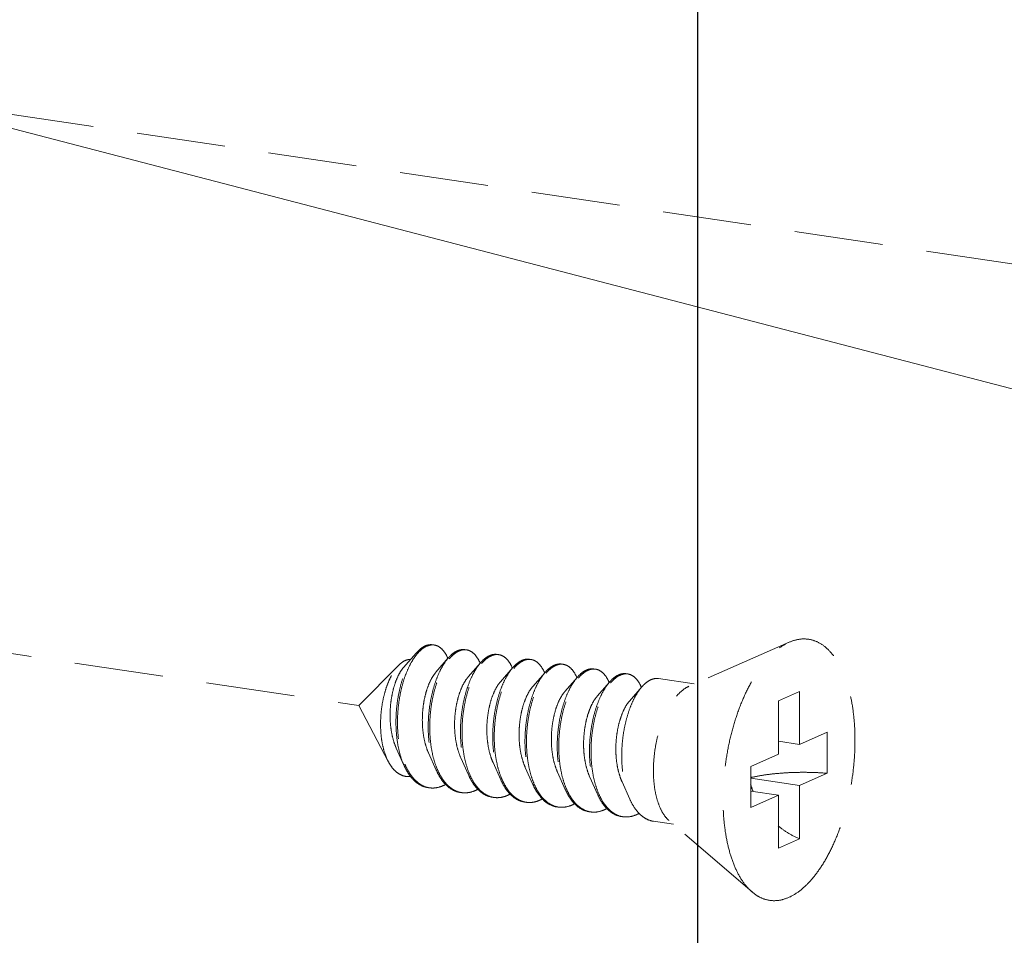
# Model space of a CAD drawing. Units: millimetres. Extents: x 12556 to 19070, y 2746 to 5092.
# Drawn here: x 12784 to 12812, y 3398 to 3424 of the extents above; entities that cross this region are included whole.
import ezdxf

# ---------------------------------------------------------------- set-up
doc = ezdxf.new("R2010")
doc.units = ezdxf.units.MM
doc.linetypes.add('HIDDEN', pattern=[0.375, 0.25, -0.125])
doc.layers.add('虚线', color=4, linetype='HIDDEN', lineweight=13)
doc.styles.add('ROMANS不用作标注', font='simkai_2.ttf')
doc.dimstyles.get("Standard").update_dxf_attribs({"dimtxt": 0.18, "dimasz": 0.18, "dimexe": 0.18, "dimexo": 0.0625, "dimgap": 0.09, "dimtad": 0, "dimtih": 1, "dimtoh": 1, "dimdec": 4, "dimzin": 0, "dimdsep": 46, "dimtxsty": 'Standard', "dimcen": 0.09, "dimadec": 0, "dimazin": 0, "dimtfac": 1, "dimtdec": 4, "dimtofl": 0, "dimtmove": 0, "dimatfit": 3, "dimfxl": 1, "dimtolj": 1, "dimtzin": 0, "dimarcsym": 0})

msp = doc.modelspace()

# ---------------------------------------------------------------- linework, layer by layer
at = {"color": 7, "linetype": 'Continuous'}
msp.add_line((12803.1254, 3487.0411), (12803.1254, 3134.7233), dxfattribs=at)
at = {"layer": '虚线', "color": 4, "linetype": 'HIDDEN', "ltscale": 10}
for p, q in [((12768.7788, 3423.8261), (12813.8741, 3417.0876)), ((12748.4843, 3411.6619), (12793.5795, 3404.9233)), ((12805.7128, 3406.7088), (12802.8806, 3405.4653)), ((12795.1893, 3406.4004), (12794.8393, 3405.9996)), ((12796.0986, 3406.2645), (12795.7487, 3405.8638)), ((12794.7041, 3406.062), (12793.5795, 3404.9233)), ((12797.0079, 3406.1286), (12796.658, 3405.7279)), ((12797.9173, 3405.9928), (12797.5673, 3405.592)), ((12798.8266, 3405.8569), (12798.4766, 3405.4561)), ((12799.7359, 3405.721), (12799.386, 3405.3202)), ((12803.0341, 3405.5327), (12802.0228, 3405.6839)), ((12800.6452, 3405.5851), (12800.2953, 3405.1844)), ((12801.5546, 3405.4492), (12801.2046, 3405.0485)), ((12806.0039, 3405.3228), (12805.4039, 3405.0539)), ((12806.0039, 3405.3228), (12806.0039, 3403.8256)), ((12805.4039, 3405.0539), (12805.4039, 3403.5567)), ((12794.4065, 3403.3446), (12793.5795, 3404.9233)), ((12806.0039, 3403.8256), (12806.7789, 3404.1731)), ((12806.7789, 3404.1731), (12806.7789, 3403.014)), ((12794.6311, 3403.7228), (12794.8478, 3403.2391)), ((12806.0039, 3403.8256), (12805.4039, 3403.9153)), ((12795.5404, 3403.587), (12795.7571, 3403.1032)), ((12796.4497, 3403.4511), (12796.6664, 3402.9674)), ((12804.6289, 3403.2092), (12805.4039, 3403.5567)), ((12797.359, 3403.3152), (12797.5757, 3402.8315)), ((12798.2684, 3403.1793), (12798.4851, 3402.6956)), ((12804.6289, 3403.2092), (12804.6289, 3402.0501)), ((12799.1777, 3403.0434), (12799.3944, 3402.5597)), ((12800.087, 3402.9076), (12800.3037, 3402.4238)), ((12806.0039, 3402.6665), (12804.6289, 3402.872)), ((12806.0039, 3402.6665), (12806.7789, 3403.014)), ((12800.9963, 3402.7717), (12801.213, 3402.288)), ((12806.0039, 3402.6665), (12806.0039, 3401.1693)), ((12805.4039, 3402.3976), (12804.6289, 3402.5134)), ((12804.6289, 3402.0501), (12805.4039, 3402.3976)), ((12805.4039, 3402.3976), (12805.4039, 3400.9004)), ((12802.443, 3401.5767), (12801.8863, 3401.6598)), ((12804.6608, 3399.6689), (12802.3198, 3401.6826)), ((12806.0039, 3401.1693), (12805.4039, 3400.9004))]:
    msp.add_line(p, q, dxfattribs=at)
for centre, radius, start, end in [((12795.65, 3406.3025), 0.3297, 88.72296, 90.20318), ((12795.6496, 3406.2925), 0.3398, 81.32572, 88.69472), ((12796.5723, 3405.9784), 0.5342, 114.71707, 118.82145), ((12796.6432, 3405.9213), 0.5919, 118.80401, 121.77549), ((12796.5598, 3406.1473), 0.3489, 81.70001, 88.82059), ((12794.995, 3405.7828), 1.1884, 23.19472, 23.54724), ((12797.4817, 3405.8423), 0.5345, 114.68674, 118.82086), ((12797.5525, 3405.7854), 0.5919, 118.80401, 121.77549), ((12797.4691, 3406.0114), 0.3489, 81.70001, 88.82059), ((12798.391, 3405.7064), 0.5345, 114.68674, 118.82086), ((12798.4617, 3405.6498), 0.5916, 118.80429, 121.78703), ((12798.3784, 3405.8756), 0.3489, 81.70001, 88.82059), ((12795.8638, 3405.6297), 1.2323, 23.1718, 23.49102), ((12796.7732, 3405.4938), 1.2323, 23.1718, 23.49102), ((12799.3004, 3405.5706), 0.5345, 114.68674, 118.82086), ((12799.3712, 3405.5137), 0.5919, 118.80401, 121.77549), ((12799.2878, 3405.7397), 0.3489, 81.70001, 88.82059), ((12800.2097, 3405.4347), 0.5345, 114.68674, 118.82086), ((12800.2805, 3405.3778), 0.5919, 118.80401, 121.77549), ((12800.1971, 3405.6038), 0.3489, 81.70001, 88.82059), ((12797.6825, 3405.358), 1.2323, 23.1718, 23.49102), ((12798.5918, 3405.2221), 1.2323, 23.1718, 23.49102), ((12801.119, 3405.2988), 0.5345, 114.68674, 118.82086), ((12801.1898, 3405.2419), 0.5919, 118.80401, 121.77549), ((12801.1064, 3405.4679), 0.3489, 81.70001, 88.82059), ((12799.5011, 3405.0862), 1.2323, 23.1718, 23.49102), ((12800.4105, 3404.9503), 1.2323, 23.1718, 23.49102), ((12796.7146, 3404.0456), 1.9966, 202.74714, 203.29302), ((12797.5903, 3403.8957), 1.9601, 203.44756, 203.67209), ((12798.4997, 3403.7598), 1.9601, 203.44756, 203.67209), ((12795.6535, 3403.209), 0.6109, 255.80965, 257.50639), ((12795.6553, 3403.2171), 0.6192, 257.51139, 261.55948), ((12800.3183, 3403.4881), 1.9601, 203.44756, 203.67209), ((12801.2276, 3403.3522), 1.9601, 203.44756, 203.67209), ((12807.116, 3403.5074), 2.6226, 197.9945, 202.51016), ((12796.5626, 3403.0711), 0.6089, 256.47378, 257.48996), ((12796.5642, 3403.0788), 0.6168, 257.49633, 261.56105), ((12797.4719, 3402.9352), 0.6089, 256.47378, 257.48996), ((12797.4735, 3402.943), 0.6168, 257.49633, 261.56105), ((12802.137, 3403.2163), 1.9601, 203.44756, 203.67209), ((12798.3826, 3402.8011), 0.6109, 257.44191, 261.5026), ((12799.2905, 3402.6634), 0.6089, 256.47378, 257.48996), ((12799.2922, 3402.6712), 0.6168, 257.49633, 261.56105), ((12800.1999, 3402.5276), 0.6089, 256.47378, 257.48996), ((12800.2015, 3402.5353), 0.6168, 257.49633, 261.56105), ((12801.1092, 3402.3917), 0.6089, 256.47378, 257.48996), ((12801.1108, 3402.3994), 0.6168, 257.49633, 261.56105)]:
    msp.add_arc(centre, radius, start, end, dxfattribs=at)
for points, start_tangent, end_tangent in [([(12804.6607, 3399.669), (12804.6106, 3399.7145), (12804.3886, 3399.9812), (12804.1991, 3400.325), (12804.0466, 3400.7374), (12803.9349, 3401.2082), (12803.8668, 3401.7259), (12803.8439, 3402.2778), (12803.8668, 3402.8502), (12803.9349, 3403.429), (12804.0466, 3404), (12804.1991, 3404.5491), (12804.3886, 3405.0628), (12804.6106, 3405.5285), (12804.8594, 3405.9347), (12805.1291, 3406.2713), (12805.4129, 3406.5302), (12805.7039, 3406.7048)], (-0.7580239, 0.6522267), (0.9125053, 0.4090649)), ([(12805.7039, 3399.5184), (12805.9948, 3399.693), (12806.2786, 3399.9519), (12806.5483, 3400.2885), (12806.7971, 3400.6947), (12807.0191, 3401.1604), (12807.2086, 3401.6741), (12807.3611, 3402.2232), (12807.4728, 3402.7942), (12807.541, 3403.373), (12807.5639, 3403.9454), (12807.541, 3404.4973), (12807.4728, 3405.015), (12807.3611, 3405.4858), (12807.2086, 3405.8982), (12807.0191, 3406.242), (12806.7971, 3406.5087), (12806.5483, 3406.6917), (12806.2786, 3406.7866), (12805.9948, 3406.791), (12805.7128, 3406.7088)], (0.9125053, 0.4090649), (-0.9156827, -0.4019019)), ([(12795.1893, 3406.4004), (12795.191, 3406.4023), (12795.3427, 3406.5427), (12795.4967, 3406.6215), (12795.6473, 3406.6364), (12795.6575, 3406.635)], (0.6568062, 0.7540594), (0.988753, -0.1495574)), ([(12795.6488, 3406.6322), (12795.4989, 3406.6001), (12795.3472, 3406.5064), (12795.2159, 3406.3743)], (-0.9999936, -0.0035697), (-0.6401607, -0.7682411)), ([(12796.0844, 3406.2576), (12796.0333, 3406.3598), (12795.9211, 3406.51), (12795.7913, 3406.6019), (12795.7008, 3406.6284)], (-0.3995123, 0.9167279), (-0.9886309, 0.150363)), ([(12796.3147, 3406.4465), (12796.1663, 3406.3355), (12796.0986, 3406.2646)], (-0.8764271, -0.4815346), (-0.6569781, -0.7539097)), ([(12796.1267, 3406.2403), (12796.2096, 3406.329), (12796.3315, 3406.4245)], (0.6418228, 0.766853), (0.850287, 0.5263193)), ([(12796.5669, 3406.4991), (12796.4491, 3406.4963), (12796.3489, 3406.4637)], (-0.9892407, 0.1462968), (-0.9086568, -0.4175438)), ([(12796.358, 3406.44), (12796.5064, 3406.4923), (12796.567, 3406.4961)], (0.8764271, 0.4815346), (0.9997803, -0.02096)), ([(12796.6102, 3406.4926), (12796.6495, 3406.4844), (12796.7822, 3406.4166), (12796.8998, 3406.2913), (12796.994, 3406.1209)], (0.9894632, -0.1447846), (0.3986138, -0.9171189)), ([(12794.8477, 3403.2391), (12794.82, 3403.3043), (12794.7241, 3403.598), (12794.6592, 3403.9245), (12794.6264, 3404.2733), (12794.6261, 3404.6334), (12794.6574, 3404.9931), (12794.7184, 3405.3409), (12794.8064, 3405.6655), (12794.9175, 3405.9566), (12795.0474, 3406.2049), (12795.1893, 3406.4004)], (-0.4075667, 0.9131754), (0.6568062, 0.7540594)), ([(12795.2159, 3406.3743), (12795.1992, 3406.3539), (12795.0604, 3406.1472), (12794.936, 3405.8928), (12794.8308, 3405.5986), (12794.7488, 3405.2738), (12794.6935, 3404.9284), (12794.6674, 3404.5732), (12794.6722, 3404.2193), (12794.7085, 3403.8778), (12794.776, 3403.5593), (12794.8733, 3403.2736)], (-0.6401607, -0.7682411), (0.3866836, -0.9222124)), ([(12794.704, 3406.062), (12794.7704, 3406.1218), (12794.8993, 3406.1981)], (0.7026258, 0.7115595), (0.9316951, 0.3632412)), ([(12794.8993, 3406.1981), (12795.005, 3406.2214), (12795.0303, 3406.2214)], (0.9316951, 0.3632412), (0.9990059, -0.0445786)), ([(12796.0986, 3406.2646), (12796.0232, 3406.1691), (12795.8905, 3405.9522), (12795.773, 3405.6912), (12795.675, 3405.3941), (12795.6003, 3405.0697), (12795.5518, 3404.7277), (12795.532, 3404.3784), (12795.5421, 3404.0324), (12795.5825, 3403.6999), (12795.6529, 3403.3911), (12795.7518, 3403.1152), (12795.7571, 3403.1032)], (-0.6569781, -0.7539097), (0.4076625, -0.9131327)), ([(12795.792, 3403.1157), (12795.6962, 3403.3846), (12795.6258, 3403.6935), (12795.5854, 3404.0259), (12795.5753, 3404.3719), (12795.5951, 3404.7212), (12795.6436, 3405.0632), (12795.7183, 3405.3876), (12795.8163, 3405.6848), (12795.9338, 3405.9457), (12796.0665, 3406.1626), (12796.1267, 3406.2403)], (-0.3979115, 0.9174238), (0.6418228, 0.766853)), ([(12797.224, 3406.3106), (12797.0757, 3406.1996), (12797.0079, 3406.1287)], (-0.8764271, -0.4815346), (-0.6569781, -0.7539097)), ([(12797.036, 3406.1044), (12797.119, 3406.1931), (12797.2408, 3406.2886)], (0.6418228, 0.766853), (0.850287, 0.5263193)), ([(12797.4762, 3406.3631), (12797.3724, 3406.3629), (12797.2585, 3406.3279)], (-0.9894632, 0.1447846), (-0.9088752, -0.4170682)), ([(12797.2673, 3406.3041), (12797.4157, 3406.3564), (12797.4763, 3406.3603)], (0.8764271, 0.4815346), (0.9997803, -0.02096)), ([(12797.5195, 3406.3567), (12797.5589, 3406.3485), (12797.6916, 3406.2808), (12797.8091, 3406.1554), (12797.9033, 3405.985)], (0.9894632, -0.1447846), (0.3986138, -0.9171189)), ([(12798.1334, 3406.1747), (12797.985, 3406.0637), (12797.9172, 3405.9928)], (-0.8764271, -0.4815346), (-0.6569781, -0.7539097)), ([(12797.9452, 3405.9683), (12798.0317, 3406.0605), (12798.1501, 3406.1527)], (0.6415706, 0.767064), (0.8501835, 0.5264865)), ([(12798.3855, 3406.2273), (12798.2818, 3406.227), (12798.1678, 3406.1921)], (-0.9894632, 0.1447846), (-0.9088752, -0.4170682)), ([(12798.1767, 3406.1682), (12798.3251, 3406.2205), (12798.3856, 3406.2244)], (0.8764271, 0.4815346), (0.9997803, -0.02096)), ([(12798.4288, 3406.2208), (12798.4682, 3406.2126), (12798.6009, 3406.1449), (12798.7184, 3406.0195), (12798.8127, 3405.8492)], (0.9894632, -0.1447846), (0.3986138, -0.9171189)), ([(12794.4065, 3403.3445), (12794.3919, 3403.3732), (12794.299, 3403.6072), (12794.2341, 3403.8709), (12794.1969, 3404.1604), (12794.1886, 3404.4667), (12794.2089, 3404.7737), (12794.255, 3405.069), (12794.3249, 3405.3475), (12794.416, 3405.6011), (12794.5233, 3405.8182), (12794.6434, 3405.9941), (12794.704, 3406.062)], (-0.4638011, 0.8859394), (0.7026258, 0.7115595)), ([(12794.8393, 3405.9996), (12794.8326, 3405.9918), (12794.7274, 3405.8399), (12794.6337, 3405.6444), (12794.5561, 3405.4127), (12794.4987, 3405.1536), (12794.4649, 3404.8769), (12794.4569, 3404.593), (12794.4762, 3404.3126), (12794.5232, 3404.0465), (12794.5971, 3403.8046), (12794.631, 3403.7228)], (-0.6582261, -0.7528203), (0.4101539, -0.9120163)), ([(12797.0079, 3406.1287), (12796.9325, 3406.0332), (12796.7998, 3405.8163), (12796.6823, 3405.5554), (12796.5843, 3405.2582), (12796.5096, 3404.9338), (12796.4612, 3404.5918), (12796.4413, 3404.2425), (12796.4514, 3403.8965), (12796.4918, 3403.564), (12796.5622, 3403.2552), (12796.6611, 3402.9793), (12796.6664, 3402.9674)], (-0.6569781, -0.7539097), (0.4076625, -0.9131327)), ([(12796.7014, 3402.9799), (12796.6055, 3403.2488), (12796.5351, 3403.5576), (12796.4947, 3403.89), (12796.4846, 3404.2361), (12796.5045, 3404.5853), (12796.5529, 3404.9273), (12796.6276, 3405.2518), (12796.7256, 3405.5489), (12796.8431, 3405.8098), (12796.9758, 3406.0267), (12797.036, 3406.1044)], (-0.3979115, 0.9174238), (0.6418228, 0.766853)), ([(12797.9172, 3405.9928), (12797.8419, 3405.8973), (12797.7092, 3405.6804), (12797.5916, 3405.4195), (12797.4936, 3405.1223), (12797.4189, 3404.7979), (12797.3705, 3404.4559), (12797.3506, 3404.1066), (12797.3607, 3403.7606), (12797.4012, 3403.4282), (12797.4715, 3403.1193), (12797.5705, 3402.8434), (12797.5757, 3402.8315)], (-0.6569781, -0.7539097), (0.4076625, -0.9131327)), ([(12797.6091, 3402.8475), (12797.5833, 3402.9105), (12797.494, 3403.1894), (12797.4323, 3403.4976), (12797.3994, 3403.8261), (12797.3954, 3404.1655), (12797.4198, 3404.5061), (12797.4712, 3404.8382), (12797.5472, 3405.1522), (12797.6451, 3405.4391), (12797.7613, 3405.6907), (12797.8917, 3405.8998), (12797.9452, 3405.9683)], (-0.3958566, 0.9183123), (0.6415706, 0.767064)), ([(12799.0427, 3406.0388), (12798.8977, 3405.9311), (12798.8266, 3405.8569)], (-0.8764271, -0.4815346), (-0.6568804, -0.7539948)), ([(12798.8547, 3405.8327), (12798.9376, 3405.9214), (12799.0595, 3406.0169)], (0.6418228, 0.766853), (0.850287, 0.5263193)), ([(12799.2948, 3406.0914), (12799.1911, 3406.0911), (12799.0771, 3406.0562)], (-0.9894632, 0.1447846), (-0.9088752, -0.4170682)), ([(12799.086, 3406.0324), (12799.2344, 3406.0846), (12799.295, 3406.0885)], (0.8764271, 0.4815346), (0.9997803, -0.02096)), ([(12799.3381, 3406.0849), (12799.3775, 3406.0767), (12799.5102, 3406.009), (12799.6278, 3405.8836), (12799.722, 3405.7133)], (0.9894632, -0.1447846), (0.3986138, -0.9171189)), ([(12799.952, 3405.9029), (12799.8036, 3405.792), (12799.7359, 3405.721)], (-0.8764271, -0.4815346), (-0.6569781, -0.7539097)), ([(12799.764, 3405.6968), (12799.8469, 3405.7855), (12799.9688, 3405.881)], (0.6418228, 0.766853), (0.850287, 0.5263193)), ([(12800.2042, 3405.9555), (12800.1004, 3405.9552), (12799.9865, 3405.9203)], (-0.9894632, 0.1447846), (-0.9088752, -0.4170682)), ([(12799.9953, 3405.8965), (12800.1437, 3405.9487), (12800.2043, 3405.9526)], (0.8764271, 0.4815346), (0.9997803, -0.02096)), ([(12800.2475, 3405.949), (12800.2868, 3405.9408), (12800.4196, 3405.8731), (12800.5371, 3405.7478), (12800.6313, 3405.5774)], (0.9894632, -0.1447846), (0.3986138, -0.9171189)), ([(12795.7486, 3405.8638), (12795.7358, 3405.8487), (12795.6303, 3405.6926), (12795.5367, 3405.4927), (12795.4599, 3405.2565), (12795.404, 3404.9933), (12795.3722, 3404.713), (12795.367, 3404.4265), (12795.3896, 3404.1449), (12795.4403, 3403.8789), (12795.5182, 3403.6388), (12795.5404, 3403.587)], (-0.6580899, -0.7529393), (0.4100537, -0.9120614)), ([(12796.658, 3405.7279), (12796.6149, 3405.6743), (12796.5122, 3405.5053), (12796.4229, 3405.2945), (12796.3515, 3405.0499), (12796.302, 3404.7809), (12796.2773, 3404.4978), (12796.2797, 3404.2115), (12796.3102, 3403.9332), (12796.3686, 3403.6734), (12796.4497, 3403.4511)], (-0.6588424, -0.752281), (0.4103186, -0.9119422)), ([(12797.5673, 3405.592), (12797.4947, 3405.4961), (12797.3952, 3405.3148), (12797.3104, 3405.0938), (12797.2447, 3404.8414), (12797.2018, 3404.5674), (12797.1846, 3404.2823), (12797.1947, 3403.9972), (12797.2329, 3403.7229), (12797.2989, 3403.47), (12797.359, 3403.3152)], (-0.6594903, -0.7517131), (0.4104531, -0.9118817)), ([(12798.8266, 3405.8569), (12798.7577, 3405.7704), (12798.6273, 3405.5613), (12798.5112, 3405.3096), (12798.4133, 3405.0227), (12798.3372, 3404.7088), (12798.2858, 3404.3767), (12798.2614, 3404.0361), (12798.2654, 3403.6967), (12798.2983, 3403.3682), (12798.36, 3403.06), (12798.4493, 3402.781), (12798.485, 3402.6956)], (-0.6568804, -0.7539948), (0.4075983, -0.9131614)), ([(12798.52, 3402.7081), (12798.4242, 3402.977), (12798.3538, 3403.2858), (12798.3133, 3403.6182), (12798.3033, 3403.9643), (12798.3231, 3404.3136), (12798.3715, 3404.6556), (12798.4463, 3404.98), (12798.5443, 3405.2771), (12798.6618, 3405.5381), (12798.7945, 3405.755), (12798.8547, 3405.8327)], (-0.3979115, 0.9174238), (0.6418228, 0.766853)), ([(12799.7359, 3405.721), (12799.6605, 3405.6256), (12799.5278, 3405.4087), (12799.4103, 3405.1477), (12799.3123, 3404.8506), (12799.2376, 3404.5261), (12799.1891, 3404.1841), (12799.1693, 3403.8349), (12799.1794, 3403.4888), (12799.2198, 3403.1564), (12799.2902, 3402.8476), (12799.3891, 3402.5716), (12799.3944, 3402.5597)], (-0.6569781, -0.7539097), (0.4076625, -0.9131327)), ([(12799.4293, 3402.5722), (12799.3335, 3402.8411), (12799.2631, 3403.1499), (12799.2227, 3403.4824), (12799.2126, 3403.8284), (12799.2325, 3404.1777), (12799.2809, 3404.5197), (12799.3556, 3404.8441), (12799.4536, 3405.1413), (12799.5711, 3405.4022), (12799.7038, 3405.6191), (12799.764, 3405.6968)], (-0.3979115, 0.9174238), (0.6418228, 0.766853)), ([(12800.8614, 3405.7671), (12800.713, 3405.6561), (12800.6452, 3405.5852)], (-0.8764271, -0.4815346), (-0.6569781, -0.7539097)), ([(12800.6733, 3405.5609), (12800.7563, 3405.6496), (12800.8782, 3405.7451)], (0.6418228, 0.766853), (0.850287, 0.5263193)), ([(12801.1135, 3405.8196), (12801.0097, 3405.8193), (12800.8958, 3405.7844)], (-0.9894632, 0.1447846), (-0.9088752, -0.4170682)), ([(12800.9047, 3405.7606), (12801.053, 3405.8129), (12801.1136, 3405.8167)], (0.8764271, 0.4815346), (0.9997803, -0.02096)), ([(12801.1568, 3405.8132), (12801.1962, 3405.805), (12801.3289, 3405.7372), (12801.4464, 3405.6119), (12801.5406, 3405.4415)], (0.9894632, -0.1447846), (0.3986138, -0.9171189)), ([(12801.7707, 3405.6312), (12801.6223, 3405.5202), (12801.5545, 3405.4493)], (-0.8764271, -0.4815346), (-0.6569781, -0.7539097)), ([(12802.0228, 3405.6837), (12801.9191, 3405.6835), (12801.7707, 3405.6312)], (-0.9894632, 0.1447846), (-0.8764271, -0.4815346)), ([(12798.4766, 3405.4561), (12798.3752, 3405.3143), (12798.2793, 3405.1213), (12798.1994, 3404.8906), (12798.1397, 3404.6312), (12798.1037, 3404.3531), (12798.0939, 3404.0668), (12798.1118, 3403.7836), (12798.1578, 3403.5143), (12798.2313, 3403.2691), (12798.2683, 3403.1793)], (-0.6587906, -0.7523263), (0.4101297, -0.9120272)), ([(12799.3859, 3405.3203), (12799.3611, 3405.2903), (12799.2566, 3405.1291), (12799.1647, 3404.9248), (12799.09, 3404.6852), (12799.0366, 3404.4196), (12799.0076, 3404.1381), (12799.0054, 3403.8516), (12799.0311, 3403.5711), (12799.0849, 3403.3075), (12799.1657, 3403.0708), (12799.1777, 3403.0434)], (-0.6582411, -0.7528072), (0.4100657, -0.912056)), ([(12800.6452, 3405.5852), (12800.5699, 3405.4897), (12800.4371, 3405.2728), (12800.3196, 3405.0118), (12800.2216, 3404.7147), (12800.1469, 3404.3903), (12800.0985, 3404.0483), (12800.0786, 3403.699), (12800.0887, 3403.353), (12800.1291, 3403.0205), (12800.1995, 3402.7117), (12800.2984, 3402.4358), (12800.3037, 3402.4238)], (-0.6569781, -0.7539097), (0.4076625, -0.9131327)), ([(12800.3387, 3402.4363), (12800.2428, 3402.7052), (12800.1724, 3403.0141), (12800.132, 3403.3465), (12800.1219, 3403.6925), (12800.1418, 3404.0418), (12800.1902, 3404.3838), (12800.2649, 3404.7082), (12800.3629, 3405.0054), (12800.4804, 3405.2663), (12800.6132, 3405.4832), (12800.6733, 3405.5609)], (-0.3979115, 0.9174238), (0.6418228, 0.766853)), ([(12801.5545, 3405.4493), (12801.4792, 3405.3538), (12801.3465, 3405.1369), (12801.2289, 3404.876), (12801.1309, 3404.5788), (12801.0562, 3404.2544), (12801.0078, 3403.9124), (12800.9879, 3403.5631), (12800.998, 3403.2171), (12801.0385, 3402.8846), (12801.1088, 3402.5758), (12801.2078, 3402.2999), (12801.213, 3402.288)], (-0.6569781, -0.7539097), (0.4076625, -0.9131327)), ([(12802.3198, 3401.6826), (12802.2069, 3401.8038), (12802.0826, 3402.0115), (12801.9855, 3402.2711), (12801.9188, 3402.5736), (12801.8849, 3402.9088), (12801.8849, 3403.2653), (12801.9188, 3403.631), (12801.9855, 3403.9933), (12802.0826, 3404.3399), (12802.2069, 3404.6591), (12802.3542, 3404.94), (12802.5194, 3405.1729), (12802.6969, 3405.3501), (12802.8806, 3405.4653)], (-0.7585287, 0.6516396), (0.9125053, 0.4090649)), ([(12800.2953, 3405.1844), (12800.2404, 3405.1144), (12800.139, 3404.9406), (12800.0514, 3404.7256), (12799.9822, 3404.4778), (12799.9353, 3404.2067), (12799.9136, 3403.9227), (12799.919, 3403.6368), (12799.9526, 3403.36), (12800.014, 3403.1028), (12800.087, 3402.9076)], (-0.6592159, -0.7519537), (0.4104491, -0.9118835)), ([(12801.2046, 3405.0485), (12801.1205, 3404.9348), (12801.0224, 3404.7488), (12800.9395, 3404.5239), (12800.8761, 3404.2686), (12800.836, 3403.9929), (12800.8216, 3403.7072), (12800.8348, 3403.4227), (12800.8762, 3403.1503), (12800.9451, 3402.9005), (12800.9963, 3402.7717)], (-0.6594035, -0.7517892), (0.4103672, -0.9119204)), ([(12795.0365, 3402.9244), (12794.9674, 3402.9208), (12794.8004, 3402.9527), (12794.6467, 3403.0405), (12794.5096, 3403.1814), (12794.4065, 3403.3445)], (-0.9931741, -0.1166416), (-0.4638011, 0.8859394)), ([(12795.5211, 3402.6111), (12795.4547, 3402.6247), (12795.2663, 3402.7077), (12795.0948, 3402.852), (12794.9447, 3403.053), (12794.8477, 3403.2391)], (-0.9891484, 0.1469196), (-0.4075667, 0.9131754)), ([(12794.8808, 3403.2561), (12794.9983, 3403.0298), (12795.1477, 3402.8353), (12795.3177, 3402.6962), (12795.5037, 3402.6167)], (0.3954524, -0.9184865), (0.9694814, -0.2451649)), ([(12795.7571, 3403.1032), (12795.877, 3402.8804), (12796.0256, 3402.6937), (12796.1936, 3402.5608), (12796.3768, 3402.4856), (12796.4304, 3402.4752)], (0.4076625, -0.9131327), (0.9891563, -0.1468667)), ([(12796.4201, 3402.4791), (12796.2369, 3402.5543), (12796.0689, 3402.6873), (12795.9203, 3402.8739), (12795.7951, 3403.1087)], (-0.9722611, 0.2338982), (-0.4015036, 0.9158575)), ([(12796.6664, 3402.9674), (12796.7864, 3402.7445), (12796.9349, 3402.5579), (12797.1029, 3402.4249), (12797.2862, 3402.3497), (12797.3397, 3402.3393)], (0.4076625, -0.9131327), (0.9891563, -0.1468667)), ([(12797.3295, 3402.3432), (12797.1462, 3402.4185), (12796.9782, 3402.5514), (12796.8297, 3402.738), (12796.7044, 3402.9728)], (-0.9722611, 0.2338982), (-0.4015036, 0.9158575)), ([(12797.5757, 3402.8315), (12797.6957, 3402.6086), (12797.8147, 3402.4531)], (0.4076625, -0.9131327), (0.6731393, -0.7395157)), ([(12797.8366, 3402.4709), (12797.6984, 3402.6686), (12797.6091, 3402.8475)], (-0.6504098, 0.7595835), (-0.3958566, 0.9183123)), ([(12804.6285, 3402.8932), (12804.8823, 3402.9446), (12805.2295, 3402.9938), (12805.6052, 3403.026), (12805.9971, 3403.0404), (12806.3926, 3403.0363), (12806.7789, 3403.014)], (0.9734035, 0.2290972), (0.996581, -0.0826212)), ([(12795.5644, 3402.6046), (12795.7008, 3402.5992), (12795.9034, 3402.6442)], (0.989154, -0.1468824), (0.9370296, 0.3492499)), ([(12796.0207, 3402.6981), (12795.9034, 3402.6442)], (-0.8776264, -0.4793453), (-0.9370296, -0.3492499)), ([(12796.93, 3402.5622), (12796.8127, 3402.5083)], (-0.8776264, -0.4793453), (-0.9370296, -0.3492499)), ([(12798.485, 3402.6956), (12798.5644, 3402.5392), (12798.7026, 3402.3414)], (0.4075983, -0.9131614), (0.6504098, -0.7595835)), ([(12798.7255, 3402.3596), (12798.6483, 3402.4663), (12798.5231, 3402.7011)], (-0.6285924, 0.7777349), (-0.4015036, 0.9158575)), ([(12799.3944, 3402.5597), (12799.5144, 3402.3368), (12799.6629, 3402.1502), (12799.8309, 3402.0173), (12800.0142, 3401.942), (12800.0677, 3401.9316)], (0.4076625, -0.9131327), (0.9891563, -0.1468667)), ([(12800.0575, 3401.9356), (12799.8742, 3402.0108), (12799.7062, 3402.1437), (12799.5577, 3402.3304), (12799.4324, 3402.5652)], (-0.9722611, 0.2338982), (-0.4015036, 0.9158575)), ([(12796.8127, 3402.5083), (12796.6138, 3402.4636), (12796.4737, 3402.4687)], (-0.9370296, -0.3492499), (-0.9891563, 0.1468667)), ([(12797.722, 3402.3725), (12797.5231, 3402.3277), (12797.383, 3402.3328)], (-0.9370296, -0.3492499), (-0.9891563, 0.1468667)), ([(12797.8393, 3402.4264), (12797.722, 3402.3725)], (-0.8776264, -0.4793453), (-0.9370296, -0.3492499)), ([(12797.8147, 3402.4531), (12797.8442, 3402.422), (12798.0123, 3402.2891), (12798.1955, 3402.2138), (12798.249, 3402.2034)], (0.6731393, -0.7395157), (0.9891563, -0.1468667)), ([(12798.2498, 3402.2048), (12798.1256, 3402.2462), (12797.974, 3402.3384), (12797.8366, 3402.4709)], (-0.976147, 0.2171106), (-0.6504098, 0.7595835)), ([(12798.7514, 3402.292), (12798.6313, 3402.2366)], (-0.8761286, -0.4820775), (-0.9370296, -0.3492499)), ([(12798.7026, 3402.3414), (12798.8419, 3402.2076), (12798.994, 3402.1157), (12799.1561, 3402.0678), (12799.1584, 3402.0675)], (0.6504098, -0.7595835), (0.9890198, -0.1477833)), ([(12799.1481, 3402.0714), (12798.9649, 3402.1467), (12798.7968, 3402.2796), (12798.7255, 3402.3596)], (-0.9722611, 0.2338982), (-0.6285924, 0.7777349)), ([(12800.3037, 3402.4238), (12800.4237, 3402.201), (12800.5722, 3402.0143), (12800.7402, 3401.8814), (12800.9235, 3401.8062), (12800.977, 3401.7958)], (0.4076625, -0.9131327), (0.9891563, -0.1468667)), ([(12800.9668, 3401.7997), (12800.7835, 3401.8749), (12800.6155, 3402.0079), (12800.467, 3402.1945), (12800.3417, 3402.4293)], (-0.9722611, 0.2338982), (-0.4015036, 0.9158575)), ([(12801.213, 3402.288), (12801.333, 3402.0651), (12801.4815, 3401.8785), (12801.6496, 3401.7455), (12801.8328, 3401.6703), (12801.8863, 3401.6599)], (0.4076625, -0.9131327), (0.9891563, -0.1468667)), ([(12798.6313, 3402.2366), (12798.4595, 3402.1945), (12798.2923, 3402.1969)], (-0.9370296, -0.3492499), (-0.9890255, 0.1477447)), ([(12799.5407, 3402.1007), (12799.3418, 3402.056), (12799.2017, 3402.0611)], (-0.9370296, -0.3492499), (-0.9891563, 0.1468667)), ([(12799.658, 3402.1546), (12799.5407, 3402.1007)], (-0.8776264, -0.4793453), (-0.9370296, -0.3492499)), ([(12800.5673, 3402.0187), (12800.45, 3401.9648)], (-0.8776264, -0.4793453), (-0.9370296, -0.3492499)), ([(12800.45, 3401.9648), (12800.2511, 3401.9201), (12800.111, 3401.9252)], (-0.9370296, -0.3492499), (-0.9891563, 0.1468667)), ([(12801.3593, 3401.8289), (12801.1604, 3401.7842), (12801.0203, 3401.7893)], (-0.9370296, -0.3492499), (-0.9891563, 0.1468667)), ([(12801.3593, 3401.8289), (12801.4767, 3401.8829)], (0.9370296, 0.3492499), (0.8776121, 0.4793715)), ([(12805.4018, 3401.5285), (12805.6744, 3401.3326), (12806.0039, 3401.1693)], (0.7667833, -0.641906), (0.9325064, -0.3611533)), ([(12805.7039, 3399.5184), (12805.4129, 3399.4322), (12805.1291, 3399.4366), (12804.8594, 3399.5315), (12804.6607, 3399.669)], (-0.9125053, -0.4090649), (-0.7580239, 0.6522267))]:
    msp.add_spline(points, degree=3, dxfattribs=dict(at, start_tangent=start_tangent, end_tangent=end_tangent))

# ---------------------------------------------------------------- leaders
msp.add_leader([(12773.9207, 3423.7515), (13802.1833, 3156.2509), (13900.3741, 3156.2509)], dimstyle='Standard', override={"dimtxt": 30, "dimasz": 50, "dimexe": 7, "dimexo": 6, "dimgap": 5, "dimtad": 1, "dimtih": 0, "dimdec": 3, "dimzin": 9, "dimtxsty": 'ROMANS不用作标注', "dimcen": 40, "dimclrd": 5, "dimclre": 5, "dimclrt": 7, "dimazin": 2, "dimtp": 0, "dimtm": 0, "dimtdec": 3, "dimtofl": 1, "dimldrblk": 'DotSmall', "dimfxl": 1.5, "dimtolj": 0, "dimtzin": 8, "dimlwd": 13, "dimlwe": 13})

doc.saveas('drawing.dxf')
